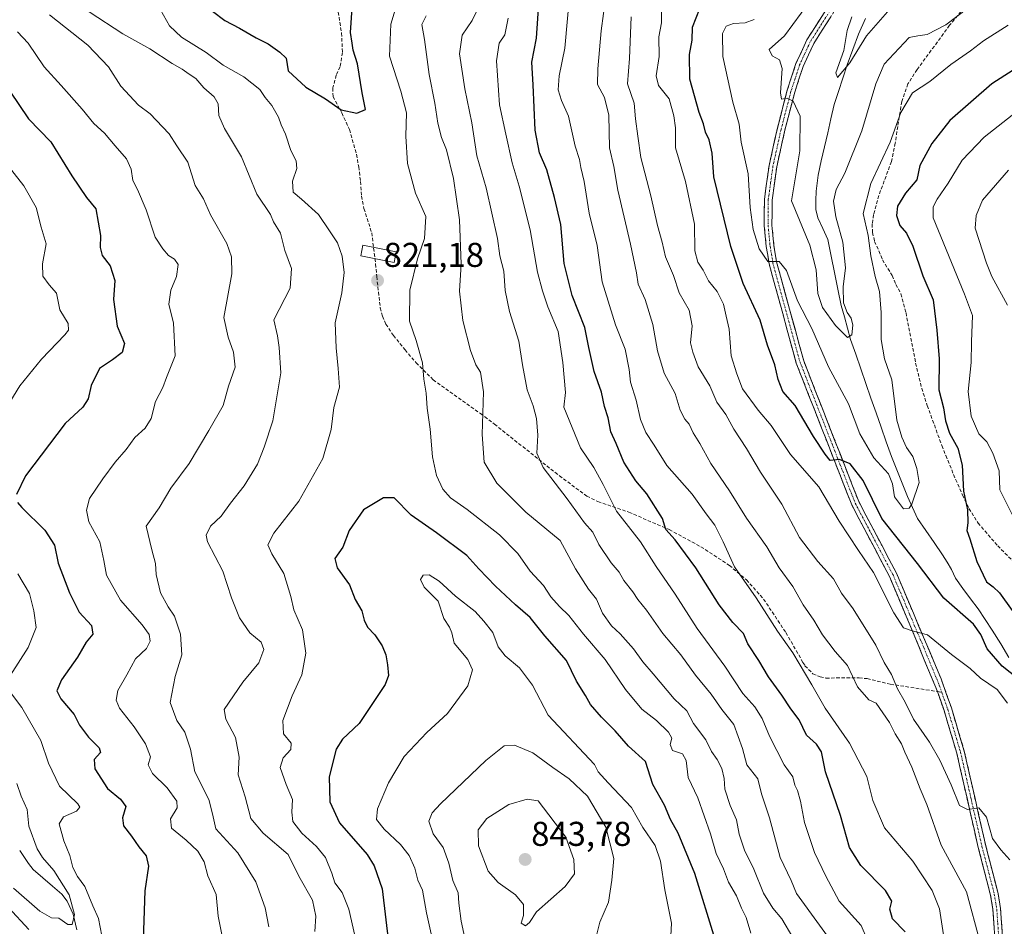
# Model space of a CAD drawing. Units: metres. Extents: x 655879 to 659358, y 4700126 to 4702489.
# Drawn here: x 656832 to 657118, y 4701514 to 4701777 of the extents above; entities that cross this region are included whole.
import ezdxf
from ezdxf.enums import TextEntityAlignment as Align

# ---------------------------------------------------------------- set-up
doc = ezdxf.new("R2010")
doc.units = ezdxf.units.M
doc.header["$MEASUREMENT"] = 0
doc.linetypes.add('TRAZO_Y_PUNTO', pattern=[1, 0.5, -0.25, 0, -0.25])
doc.linetypes.add('TRAZOSX2', pattern=[1.5, 1, -0.5])
for name, color, linetype, lineweight in [('Camino', 19, 'TRAZOSX2', 0), ('Camino Cxs', 19, 'Continuous', 0), ('Camino eje', 19, 'TRAZO_Y_PUNTO', 0), ('Carátula', 7, 'Continuous', 5), ('Corriente natural lineal', 142, 'Continuous', 13), ('Curva de nivel maestra', 36, 'Continuous', 30), ('Curva de nivel normal', 36, 'Continuous', 0), ('Edificación', 1, 'Continuous', 13), ('Edificación Cxs', 1, 'Continuous', 13), ('Punto de cota en terreno', 7, 'Continuous', 0), ('Rótulo de punto de cota en terreno', 19, 'Continuous', 0), ('Senda', 19, 'TRAZOSX2', 0)]:
    doc.layers.add(name, color=color, linetype=linetype, lineweight=lineweight)
doc.styles.add('Arial', font='txt', dxfattribs={"height": 0.2})

# ---------------------------------------------------------------- blocks, each defined once
blk = doc.blocks.new('*U163')
at = {"layer": 'Curva de nivel normal', "color": 36, "linetype": 'Continuous', "lineweight": 0}
blk.add_polyline3d([(657084.39, 4701779.4, 760), (657078.27, 4701772.37, 760), (657073.35, 4701764.53, 760), (657069.83, 4701760.25, 760), (657069.35, 4701761.61, 760), (657071.65, 4701768.14, 760), (657072.62, 4701773.91, 760), (657073.96, 4701777.97, 760)], dxfattribs=at)
blk = doc.blocks.new('*U182')
at = {"layer": 'Curva de nivel normal', "color": 36, "linetype": 'Continuous', "lineweight": 0}
for points in [[(657056.8, 4701510.33, 815), (657053.59, 4701515.78, 815), (657051, 4701518.81, 815), (657048.3, 4701523.18, 815), (657045.46, 4701530.16, 815), (657042.74, 4701535.66, 815), (657041.23, 4701540.35, 815), (657040.41, 4701544.48, 815), (657038.58, 4701548.72, 815), (657037.05, 4701553.43, 815), (657036.82, 4701556.55, 815), (657036.16, 4701559.41, 815), (657034.85, 4701562.06, 815), (657033.22, 4701564.43, 815), (657031.56, 4701567.82, 815), (657027.95, 4701572.52, 815), (657025.97, 4701576.17, 815), (657022.33, 4701579.69, 815), (657016.19, 4701586.99, 815), (657013.19, 4701590.42, 815), (657010.47, 4701594.27, 815), (657006.59, 4701598.63, 815), (657004.07, 4701600.95, 815), (657001.53, 4701604.58, 815), (656999.75, 4701608.63, 815), (656997.38, 4701611.59, 815), (656993.64, 4701617.52, 815), (656989.21, 4701625.76, 815), (656979.17, 4701633.94, 815), (656970.78, 4701642.38, 815), (656967.1, 4701648.44, 815), (656966.54, 4701656.48, 815), (656966.89, 4701668.89, 815), (656965.97, 4701674.62, 815), (656964.63, 4701676.82, 815), (656963.07, 4701680.96, 815), (656960.92, 4701689.68, 815), (656959.9, 4701698.19, 815), (656960.41, 4701706, 815), (656959.94, 4701718.9, 815), (656958.14, 4701730.9, 815), (656956.11, 4701739.29, 815), (656954.71, 4701742.85, 815), (656953.64, 4701746.98, 815), (656952.76, 4701752.85, 815), (656951.08, 4701761.2, 815), (656949.74, 4701771.33, 815), (656949.01, 4701775.72, 815), (656950.19, 4701778.22, 815)], [(656852.25, 4701779.42, 815), (656862, 4701773.02, 815), (656869.9, 4701768.62, 815), (656876.36, 4701764.39, 815), (656879.28, 4701762.72, 815), (656881.28, 4701761.24, 815), (656883.29, 4701760.04, 815), (656885.59, 4701757.34, 815), (656888.61, 4701754.7, 815), (656889.74, 4701752.62, 815), (656889.98, 4701749.27, 815), (656891.56, 4701745.49, 815), (656896.56, 4701737.2, 815), (656900.98, 4701726.43, 815), (656904.99, 4701720.49, 815), (656905.82, 4701718.36, 815), (656907.83, 4701715.02, 815), (656909.14, 4701710, 815), (656911.11, 4701704.77, 815), (656910.7, 4701699.09, 815), (656905.92, 4701689.83, 815), (656907.02, 4701685.23, 815), (656907.53, 4701681.81, 815), (656907.98, 4701674.47, 815), (656905.69, 4701660.48, 815), (656903.08, 4701652.81, 815), (656901.23, 4701647.92, 815), (656897.33, 4701641.59, 815), (656893.36, 4701636.59, 815), (656890.6, 4701632.76, 815), (656887.51, 4701629.91, 815), (656886.28, 4701627.29, 815), (656886.61, 4701625.31, 815), (656891.08, 4701616.82, 815), (656893.62, 4701609.04, 815), (656895.97, 4701603.26, 815), (656898.97, 4701598.85, 815), (656902.23, 4701596.18, 815), (656903, 4701594, 815), (656901.58, 4701590.13, 815), (656896.92, 4701584.56, 815), (656891.49, 4701576.56, 815), (656891.93, 4701573.81, 815), (656894.81, 4701568.48, 815), (656895.81, 4701562.74, 815), (656895.58, 4701557.63, 815), (656897.57, 4701551.19, 815), (656899.25, 4701544.93, 815), (656902.82, 4701540.65, 815), (656910.12, 4701534.48, 815), (656913.22, 4701528.15, 815), (656917.14, 4701521.15, 815), (656918.16, 4701516.48, 815), (656917.9, 4701512.1, 815)]]:
    blk.add_polyline3d(points, dxfattribs=at)
blk = doc.blocks.new('*U194')
at = {"layer": 'Curva de nivel normal', "color": 36, "linetype": 'Continuous', "lineweight": 0}
for points in [[(657100.79, 4701509.83, 795), (657099.48, 4701518.69, 795), (657097.29, 4701524.02, 795), (657091.69, 4701532.49, 795), (657083.46, 4701542.24, 795), (657080.13, 4701550.15, 795), (657078.3, 4701557.15, 795), (657073.34, 4701566.78, 795), (657066.24, 4701577, 795), (657062.38, 4701583.78, 795), (657056.8, 4701593.09, 795), (657052.35, 4701599.41, 795), (657046.17, 4701609.04, 795), (657039.82, 4701618.03, 795), (657036.61, 4701625.34, 795), (657034.15, 4701630.13, 795), (657031.66, 4701633.5, 795), (657027.58, 4701639.2, 795), (657020.22, 4701647.54, 795), (657016.5, 4701653.38, 795), (657014.07, 4701657.09, 795), (657012.5, 4701660.91, 795), (657011.23, 4701666.46, 795), (657009.59, 4701671.77, 795), (657009.23, 4701675.44, 795), (657008.09, 4701681.29, 795), (657005.24, 4701688.44, 795), (657001.42, 4701700.95, 795), (656999.89, 4701711.42, 795), (656997.64, 4701720.84, 795), (656996.17, 4701730.04, 795), (656995.21, 4701734.12, 795), (656994.79, 4701736.48, 795), (656993.54, 4701740.36, 795), (656991.65, 4701749.06, 795), (656989.54, 4701753.6, 795), (656988.57, 4701756.67, 795), (656988.9, 4701760.8, 795), (656990.49, 4701768.8, 795), (656992.06, 4701786.14, 795)], [(656827.61, 4701735.94, 795), (656833.22, 4701728.77, 795), (656836.87, 4701722.53, 795), (656838.33, 4701716.82, 795), (656839.76, 4701711.98, 795), (656838.72, 4701706.18, 795), (656838.75, 4701702.54, 795), (656840.66, 4701700, 795), (656842.72, 4701697.61, 795), (656843.73, 4701692.78, 795), (656846.14, 4701688.8, 795), (656846.23, 4701686.85, 795), (656845.21, 4701685.47, 795), (656838.38, 4701678.38, 795), (656832.08, 4701670.66, 795), (656829.2, 4701665.94, 795)], [(656831.55, 4701616.06, 795), (656834.86, 4701610.32, 795), (656836.12, 4701605.26, 795), (656836.88, 4701600.43, 795), (656834.47, 4701594.65, 795), (656829.36, 4701586.58, 795)], [(656828.83, 4701582.3, 795), (656832.69, 4701577.14, 795), (656838.2, 4701567.58, 795), (656840.46, 4701561, 795), (656843.65, 4701554.34, 795), (656848.91, 4701549.17, 795), (656849.53, 4701548.21, 795), (656848.59, 4701547.01, 795), (656844.78, 4701545.41, 795), (656843.49, 4701543.36, 795), (656844.86, 4701538.39, 795), (656846.59, 4701534.12, 795), (656847.46, 4701530.65, 795), (656848.84, 4701528.04, 795), (656850.95, 4701525.15, 795), (656853.32, 4701519.57, 795), (656854.91, 4701515.85, 795), (656855.94, 4701510.81, 795)], [(656834.68, 4701512.64, 795), (656828.83, 4701519.01, 795)]]:
    blk.add_polyline3d(points, dxfattribs=at)
blk = doc.blocks.new('*U199')
at = {"layer": 'Curva de nivel normal', "color": 36, "linetype": 'Continuous', "lineweight": 0}
for points in [[(657121.97, 4701750.38, 780), (657112.49, 4701742.97, 780), (657106.05, 4701736.25, 780), (657101.96, 4701729.59, 780), (657098.74, 4701724.97, 780), (657097.62, 4701722.66, 780), (657097.67, 4701719.54, 780), (657106.77, 4701697.31, 780), (657109.09, 4701691.14, 780), (657108.78, 4701683.47, 780), (657108.65, 4701677.48, 780), (657107.8, 4701669.05, 780), (657108.65, 4701661.86, 780), (657110.88, 4701656.76, 780), (657113.18, 4701654.39, 780), (657114.94, 4701651.07, 780), (657116.77, 4701645.98, 780), (657116.97, 4701640.48, 780), (657121.27, 4701631.88, 780)], [(657119.27, 4701578.4, 780), (657116.25, 4701582.43, 780), (657111.4, 4701585.69, 780), (657108.41, 4701588.54, 780), (657102.92, 4701592.63, 780), (657095.94, 4701598.26, 780), (657091.54, 4701599.46, 780), (657089, 4701600.34, 780), (657086.2, 4701604.74, 780), (657080.24, 4701616.45, 780), (657075.91, 4701622.79, 780), (657070.28, 4701631.34, 780), (657064.4, 4701641.33, 780), (657056.12, 4701650.69, 780), (657050.56, 4701659.19, 780), (657046.76, 4701663.61, 780), (657042.2, 4701669.77, 780), (657040.52, 4701674.19, 780), (657038.87, 4701679.4, 780), (657038.27, 4701687.16, 780), (657037.48, 4701690.88, 780), (657036.68, 4701694.45, 780), (657034.85, 4701698.1, 780), (657032.3, 4701701.23, 780), (657030.77, 4701704.25, 780), (657029.16, 4701706.58, 780), (657028.29, 4701709.92, 780), (657028.22, 4701717.66, 780), (657025.61, 4701730.1, 780), (657022.73, 4701739.85, 780), (657022.75, 4701745.7, 780), (657022.22, 4701749.11, 780), (657020.83, 4701754.11, 780), (657017.78, 4701757.96, 780), (657017.08, 4701760.76, 780), (657017.96, 4701766.38, 780), (657017.86, 4701772.08, 780), (657018.63, 4701776.14, 780), (657018.68, 4701779.6, 780)]]:
    blk.add_polyline3d(points, dxfattribs=at)
blk = doc.blocks.new('*U203')
at = {"layer": 'Curva de nivel normal', "color": 36, "linetype": 'Continuous', "lineweight": 0}
for points in [[(657080.4, 4701505.25, 805), (657076.73, 4701513.85, 805), (657070.28, 4701520.91, 805), (657066.46, 4701528.14, 805), (657063.1, 4701535.01, 805), (657060.22, 4701543.78, 805), (657059.08, 4701549.96, 805), (657058.15, 4701553.05, 805), (657057.38, 4701554.59, 805), (657056.86, 4701557.07, 805), (657054.28, 4701560.49, 805), (657050.06, 4701568.82, 805), (657047.93, 4701574.02, 805), (657045.75, 4701577.33, 805), (657042.26, 4701581.28, 805), (657037.1, 4701589.15, 805), (657029.02, 4701600.15, 805), (657022.66, 4701610.15, 805), (657017.12, 4701618.18, 805), (657012.52, 4701625.29, 805), (657005.57, 4701634.23, 805), (657001.71, 4701642.03, 805), (656998.94, 4701646.95, 805), (656995.12, 4701652.62, 805), (656990.24, 4701664.48, 805), (656990.72, 4701668.77, 805), (656989.91, 4701677.44, 805), (656988.63, 4701686.45, 805), (656985.55, 4701693.59, 805), (656984.04, 4701698.32, 805), (656982.62, 4701703.68, 805), (656980.44, 4701716.04, 805), (656977.26, 4701728.72, 805), (656975.2, 4701735.48, 805), (656973.35, 4701743.86, 805), (656971.59, 4701752.32, 805), (656970.67, 4701765.15, 805), (656971.44, 4701770.25, 805), (656973.07, 4701772.67, 805), (656974.02, 4701777.58, 805)], [(656831.44, 4701773.61, 805), (656834.5, 4701770.28, 805), (656839.13, 4701763.38, 805), (656844.1, 4701757.97, 805), (656850.24, 4701751.1, 805), (656853.61, 4701746.88, 805), (656856.68, 4701744.16, 805), (656859.77, 4701740.47, 805), (656863.1, 4701736.7, 805), (656864.48, 4701733.61, 805), (656864.9, 4701730.31, 805), (656866.25, 4701727.71, 805), (656868.82, 4701721.83, 805), (656871.43, 4701713.92, 805), (656873.7, 4701710.48, 805), (656875.29, 4701708.56, 805), (656877.1, 4701707.53, 805), (656878.08, 4701705.99, 805), (656877.62, 4701702.47, 805), (656876.03, 4701698.47, 805), (656875.38, 4701694.41, 805), (656876.78, 4701688.88, 805), (656877.27, 4701679.41, 805), (656874.7, 4701673.14, 805), (656873.68, 4701670.15, 805), (656871.53, 4701666.15, 805), (656870.24, 4701661.15, 805), (656868.49, 4701658.36, 805), (656865.54, 4701655.63, 805), (656863.01, 4701652.13, 805), (656859.85, 4701648.47, 805), (656856.23, 4701643.68, 805), (656852.31, 4701637.89, 805), (656851.44, 4701634.53, 805), (656852.13, 4701631.19, 805), (656855.37, 4701625.32, 805), (656856.49, 4701619.86, 805), (656857.32, 4701615.66, 805), (656861.33, 4701608.42, 805), (656867.65, 4701601.22, 805), (656869.69, 4701598.42, 805), (656869.97, 4701596.48, 805), (656868.96, 4701594.36, 805), (656865.68, 4701591.33, 805), (656863.18, 4701586.69, 805), (656860.54, 4701582.15, 805), (656860.12, 4701579.32, 805), (656861.09, 4701577, 805), (656865.28, 4701571.53, 805), (656868.61, 4701566.66, 805), (656870.03, 4701562.81, 805), (656869.41, 4701560.48, 805), (656870.7, 4701558.03, 805), (656874.88, 4701553.82, 805), (656877.74, 4701549.98, 805), (656877.83, 4701547.97, 805), (656875.9, 4701544.8, 805), (656876.17, 4701542.09, 805), (656880.42, 4701538.6, 805), (656883.87, 4701535.37, 805), (656885.69, 4701532.29, 805), (656886.76, 4701528.24, 805), (656889.14, 4701522.83, 805), (656889.72, 4701516.57, 805), (656890.8, 4701511.15, 805)]]:
    blk.add_polyline3d(points, dxfattribs=at)
blk = doc.blocks.new('*U215')
at = {"layer": 'Curva de nivel normal', "color": 36, "linetype": 'Continuous', "lineweight": 0}
blk.add_polyline3d([(657119.4, 4701775.5, 770), (657112.27, 4701770.92, 770), (657108.52, 4701768, 770), (657102.8, 4701764.11, 770), (657096.7, 4701759.16, 770), (657091.62, 4701755.88, 770), (657088.27, 4701750.16, 770), (657085.08, 4701741.47, 770), (657079.55, 4701729.47, 770), (657077.26, 4701720.78, 770), (657078.72, 4701714.41, 770), (657079.5, 4701708.44, 770), (657080.73, 4701702.47, 770), (657082.01, 4701698.05, 770), (657082.51, 4701691.97, 770), (657082.48, 4701684.12, 770), (657083.44, 4701678.55, 770), (657085.57, 4701672.46, 770), (657087.04, 4701660.71, 770), (657088.54, 4701655.74, 770), (657089.86, 4701652.71, 770), (657091.67, 4701650.15, 770), (657092.88, 4701646.66, 770), (657093.57, 4701642.61, 770), (657091.45, 4701636.24, 770), (657090.65, 4701635.07, 770), (657089.02, 4701634.93, 770), (657086.36, 4701638.41, 770), (657085.83, 4701642.18, 770), (657084.66, 4701645.08, 770), (657080.36, 4701649.78, 770), (657076.31, 4701656.72, 770), (657072.99, 4701665.42, 770), (657067.18, 4701676.22, 770), (657062.32, 4701687.38, 770), (657058.17, 4701695.36, 770), (657054.97, 4701704.18, 770), (657052.83, 4701706.83, 770), (657049.55, 4701706.84, 770), (657047.03, 4701710.47, 770), (657045.27, 4701716.13, 770), (657044.46, 4701722.47, 770), (657043.88, 4701732.31, 770), (657041.84, 4701741.51, 770), (657041.19, 4701746.72, 770), (657039.36, 4701753.17, 770), (657036.45, 4701766.41, 770), (657036.42, 4701773.04, 770), (657037.46, 4701775.17, 770), (657039.6, 4701775.96, 770), (657042.94, 4701776.15, 770), (657045.6, 4701777.12, 770)], dxfattribs=at)
blk = doc.blocks.new('*U217')
at = {"layer": 'Curva de nivel normal', "color": 36, "linetype": 'Continuous', "lineweight": 0}
for points in [[(656830.28, 4701524.66, 790), (656837.93, 4701517.94, 790), (656841.28, 4701516.04, 790), (656843.47, 4701515.94, 790), (656846.05, 4701514.13, 790), (656847.32, 4701514.12, 790), (656847.97, 4701516.98, 790), (656846.39, 4701522.74, 790), (656841.93, 4701529.8, 790), (656838.69, 4701533.55, 790), (656837.1, 4701536.1, 790), (656834.72, 4701542.7, 790), (656834.17, 4701547.53, 790), (656832.51, 4701551.37, 790), (656831.2, 4701555.06, 790)], [(657003.18, 4701789.03, 790), (657001.06, 4701773.84, 790), (657000.16, 4701762.77, 790), (657000.01, 4701758.3, 790), (657002.06, 4701754.52, 790), (657003.3, 4701749.35, 790), (657003.52, 4701739.86, 790), (657004.76, 4701734.44, 790), (657005.96, 4701727.52, 790), (657009.63, 4701711.83, 790), (657011.34, 4701703.53, 790), (657011.83, 4701700.19, 790), (657013.9, 4701695.8, 790), (657016.12, 4701688.48, 790), (657017.45, 4701680.8, 790), (657019.46, 4701674.34, 790), (657022.57, 4701668.45, 790), (657024.08, 4701663.62, 790), (657025.44, 4701660.99, 790), (657026.69, 4701659.57, 790), (657027.83, 4701656.98, 790), (657029.76, 4701653.88, 790), (657032.98, 4701648.07, 790), (657038.39, 4701640.17, 790), (657043.31, 4701632.19, 790), (657049.23, 4701623.86, 790), (657052.9, 4701617.78, 790), (657056.78, 4701612.33, 790), (657059.79, 4701607.02, 790), (657062.9, 4701602.54, 790), (657065.44, 4701598.25, 790), (657069.16, 4701593.5, 790), (657072.69, 4701589.34, 790), (657075.65, 4701583.23, 790), (657078.96, 4701579.38, 790), (657081.02, 4701578.44, 790), (657084.9, 4701572.78, 790), (657086.57, 4701569.54, 790), (657088.38, 4701566.66, 790), (657089.37, 4701564.16, 790), (657091.41, 4701559.86, 790), (657093.84, 4701553.53, 790), (657095.78, 4701549.03, 790), (657099.97, 4701537.18, 790), (657107.35, 4701523.56, 790), (657111.3, 4701508.84, 790)]]:
    blk.add_polyline3d(points, dxfattribs=at)
blk = doc.blocks.new('*U219')
at = {"layer": 'Curva de nivel normal', "color": 36, "linetype": 'Continuous', "lineweight": 0}
for points in [[(657070.53, 4701505.74, 810), (657057.86, 4701523.16, 810), (657056.31, 4701526.85, 810), (657053.11, 4701533.62, 810), (657050, 4701545.09, 810), (657047.71, 4701552.11, 810), (657046.62, 4701556.47, 810), (657043.45, 4701560.48, 810), (657042.23, 4701565.24, 810), (657039.67, 4701572.19, 810), (657036.2, 4701576.62, 810), (657033.09, 4701581.02, 810), (657028.54, 4701586.53, 810), (657024.29, 4701592.44, 810), (657019.07, 4701598.64, 810), (657014.25, 4701605.47, 810), (657011.72, 4701608.6, 810), (657010.29, 4701610.84, 810), (657007.73, 4701614.13, 810), (657006.35, 4701616.48, 810), (657004.02, 4701619.25, 810), (657000.46, 4701624.55, 810), (656998.64, 4701628.16, 810), (656996.28, 4701630.89, 810), (656991.23, 4701637.87, 810), (656984.19, 4701646.93, 810), (656982.41, 4701651.15, 810), (656982.69, 4701656.32, 810), (656982.28, 4701661.22, 810), (656981.34, 4701664.88, 810), (656979.59, 4701669.47, 810), (656978.19, 4701676.74, 810), (656977.12, 4701683.66, 810), (656974.41, 4701692.28, 810), (656973.17, 4701698.37, 810), (656972.81, 4701704.01, 810), (656971.63, 4701708.5, 810), (656971, 4701713.53, 810), (656967.66, 4701728.19, 810), (656964.95, 4701737.48, 810), (656963.54, 4701747.08, 810), (656961.47, 4701756.98, 810), (656959.89, 4701767.16, 810), (656960.7, 4701772.59, 810), (656963.56, 4701776.82, 810), (656965.21, 4701780.25, 810)], [(656840.71, 4701778.56, 810), (656851.86, 4701769.71, 810), (656857.85, 4701763.37, 810), (656861.42, 4701757.74, 810), (656866.59, 4701752.24, 810), (656870.01, 4701749.73, 810), (656873.52, 4701745.98, 810), (656875.46, 4701743.95, 810), (656877.75, 4701740.48, 810), (656880.91, 4701735.73, 810), (656883.09, 4701728.95, 810), (656885.48, 4701725, 810), (656887.55, 4701720.41, 810), (656892.22, 4701712.06, 810), (656893.58, 4701708.15, 810), (656893.74, 4701703.26, 810), (656891.36, 4701690.55, 810), (656892.62, 4701684.8, 810), (656894.18, 4701680.47, 810), (656894.73, 4701676.14, 810), (656892.72, 4701670.6, 810), (656891.24, 4701664.94, 810), (656887.06, 4701657.7, 810), (656881.28, 4701648.09, 810), (656875.95, 4701640.9, 810), (656872.59, 4701635.25, 810), (656868.81, 4701629.86, 810), (656870.45, 4701623, 810), (656871.5, 4701619.03, 810), (656871.68, 4701615.88, 810), (656873.03, 4701610.48, 810), (656875.17, 4701606.39, 810), (656877.04, 4701603.72, 810), (656878.75, 4701598.48, 810), (656879.14, 4701592.51, 810), (656877.28, 4701586.19, 810), (656875.78, 4701578.67, 810), (656877.72, 4701573.43, 810), (656880.1, 4701570.01, 810), (656881.66, 4701565.04, 810), (656882.99, 4701558.52, 810), (656887.04, 4701550.4, 810), (656888.12, 4701546.26, 810), (656889.06, 4701541.94, 810), (656895.49, 4701534.98, 810), (656900.74, 4701526.52, 810), (656903.42, 4701518.94, 810), (656904.48, 4701513.41, 810)]]:
    blk.add_polyline3d(points, dxfattribs=at)
blk = doc.blocks.new('*U220')
at = {"layer": 'Curva de nivel normal', "color": 36, "linetype": 'Continuous', "lineweight": 0}
blk.add_polyline3d([(657107.73, 4701780.41, 765), (657101.27, 4701775.61, 765), (657095.9, 4701772.75, 765), (657093.12, 4701772.4, 765), (657090.67, 4701771.91, 765), (657083.38, 4701764.14, 765), (657081, 4701758.47, 765), (657076.85, 4701744.83, 765), (657071.91, 4701732.47, 765), (657069.47, 4701727.75, 765), (657068.68, 4701724.37, 765), (657069.32, 4701719.8, 765), (657071.32, 4701712.47, 765), (657072.14, 4701704.96, 765), (657071.49, 4701699.44, 765), (657071.56, 4701694.84, 765), (657072.58, 4701691.96, 765), (657073.83, 4701690.34, 765), (657074.26, 4701688.26, 765), (657073.97, 4701685.53, 765), (657072.73, 4701684.7, 765), (657069.21, 4701688.24, 765), (657065.49, 4701693.47, 765), (657064.09, 4701697.49, 765), (657063.6, 4701704.44, 765), (657061.75, 4701711.54, 765), (657056.39, 4701724.47, 765), (657058.9, 4701738.98, 765), (657058.91, 4701749.08, 765), (657056.88, 4701753.42, 765), (657055.17, 4701754.26, 765), (657053.56, 4701753.98, 765), (657053.22, 4701755.84, 765), (657053.73, 4701762.93, 765), (657052.96, 4701765.48, 765), (657050.82, 4701766.64, 765), (657049.98, 4701768.47, 765), (657054.38, 4701772.42, 765), (657061.66, 4701782.29, 765)], dxfattribs=at)
blk = doc.blocks.new('*U234')
at = {"layer": 'Curva de nivel normal', "color": 36, "linetype": 'Continuous', "lineweight": 0}
for points in [[(657009.79, 4701777.92, 785), (657009.33, 4701765.81, 785), (657008.8, 4701758.48, 785), (657010.68, 4701752.83, 785), (657011.12, 4701748.25, 785), (657011.74, 4701743.22, 785), (657012.63, 4701737.02, 785), (657015.54, 4701725.93, 785), (657017.47, 4701717.25, 785), (657018.85, 4701712.47, 785), (657019.85, 4701708.14, 785), (657022.1, 4701702.7, 785), (657023.81, 4701697.7, 785), (657026.72, 4701692.7, 785), (657027.56, 4701688.14, 785), (657027.04, 4701683.22, 785), (657027.76, 4701680.48, 785), (657029.35, 4701676.23, 785), (657032.67, 4701670.68, 785), (657034.76, 4701665.93, 785), (657037.34, 4701662.32, 785), (657039.68, 4701658.08, 785), (657043.31, 4701652.49, 785), (657047.46, 4701645.54, 785), (657053.63, 4701636.3, 785), (657058.81, 4701626.56, 785), (657064.06, 4701619.61, 785), (657068.62, 4701614.56, 785), (657071, 4701610.45, 785), (657074.37, 4701605.81, 785), (657080.91, 4701595.34, 785), (657083.39, 4701590.27, 785), (657085.49, 4701586.73, 785), (657087.3, 4701582.62, 785), (657089.53, 4701578.77, 785), (657091.95, 4701573.82, 785), (657096.55, 4701567.12, 785), (657099.58, 4701561.9, 785), (657102.9, 4701554.66, 785), (657105.26, 4701548.67, 785), (657107.6, 4701547.57, 785), (657110.91, 4701547.98, 785), (657113.11, 4701545.33, 785), (657114.9, 4701539.11, 785), (657117.28, 4701535.82, 785), (657119.9, 4701532.87, 785)], [(657119.2, 4701694.14, 785), (657114.71, 4701702.49, 785), (657113.14, 4701706.3, 785), (657109.82, 4701716.47, 785), (657110.13, 4701720.2, 785), (657112.01, 4701724.64, 785), (657119.53, 4701733.37, 785)]]:
    blk.add_polyline3d(points, dxfattribs=at)
blk = doc.blocks.new('*U239')
at = {"layer": 'Curva de nivel maestra', "color": 36, "linetype": 'Continuous', "lineweight": 30}
for points in [[(657089.47, 4701512.01, 800), (657085.82, 4701515.76, 800), (657085.04, 4701518.52, 800), (657085.59, 4701520.86, 800), (657083.77, 4701523.98, 800), (657076.57, 4701531.29, 800), (657073.29, 4701536.52, 800), (657070.72, 4701545.76, 800), (657066.28, 4701558.49, 800), (657065.2, 4701564.27, 800), (657063.73, 4701566.52, 800), (657060.78, 4701569.09, 800), (657058.71, 4701573.59, 800), (657056.25, 4701576.76, 800), (657053.62, 4701580.8, 800), (657049.71, 4701586.11, 800), (657046.93, 4701590.81, 800), (657043.75, 4701595.65, 800), (657042.46, 4701598.66, 800), (657039.41, 4701601.87, 800), (657035.44, 4701607.03, 800), (657028.58, 4701617.75, 800), (657022.59, 4701625.91, 800), (657019.9, 4701628.9, 800), (657018.92, 4701632.08, 800), (657014.39, 4701639.27, 800), (657011.17, 4701643.04, 800), (657007.69, 4701648.49, 800), (657005.48, 4701653.88, 800), (657003.92, 4701657.3, 800), (657003.11, 4701661.34, 800), (657002.08, 4701664.68, 800), (657001.24, 4701668.81, 800), (656999.08, 4701674.81, 800), (656997.53, 4701681.8, 800), (656996.4, 4701687.63, 800), (656992.7, 4701696.91, 800), (656990.39, 4701706.25, 800), (656989.36, 4701717.56, 800), (656987.52, 4701725.38, 800), (656985.3, 4701733.5, 800), (656983.2, 4701738.4, 800), (656981.87, 4701745.03, 800), (656981.35, 4701758.2, 800), (656980.92, 4701764.71, 800), (656982.33, 4701771.77, 800), (656983.23, 4701786.04, 800)], [(656826.55, 4701760.19, 800), (656834.64, 4701748.24, 800), (656841.06, 4701741.6, 800), (656847.2, 4701731.75, 800), (656851.48, 4701725.44, 800), (656854.2, 4701722.11, 800), (656855.53, 4701714.38, 800), (656855.4, 4701710.86, 800), (656856.04, 4701708.57, 800), (656858.32, 4701705.51, 800), (656859.68, 4701701.26, 800), (656859.31, 4701695.75, 800), (656860.4, 4701688, 800), (656862.48, 4701682.94, 800), (656861.8, 4701680.4, 800), (656859.03, 4701678.2, 800), (656855.28, 4701675.74, 800), (656852.81, 4701670.81, 800), (656851.99, 4701666.9, 800), (656850.4, 4701664.51, 800), (656845.23, 4701659.72, 800), (656833.73, 4701644.54, 800), (656831.09, 4701639.1, 800)], [(656831.42, 4701636.77, 800), (656832.64, 4701635.3, 800), (656839.4, 4701628.74, 800), (656842.2, 4701624.38, 800), (656843.25, 4701619.15, 800), (656846.55, 4701610.48, 800), (656849.35, 4701604.85, 800), (656852.91, 4701601.04, 800), (656853.29, 4701598.54, 800), (656851.4, 4701596.15, 800), (656848.81, 4701591.76, 800), (656844.23, 4701585.17, 800), (656842.88, 4701582.02, 800), (656844.05, 4701579.68, 800), (656847.85, 4701575.1, 800), (656849.46, 4701572.01, 800), (656852.02, 4701568.53, 800), (656855.15, 4701565.48, 800), (656855.5, 4701564.12, 800), (656853.71, 4701562.04, 800), (656853.9, 4701559.33, 800), (656857.57, 4701553.68, 800), (656861.39, 4701550.58, 800), (656862.91, 4701548.36, 800), (656861.89, 4701545.09, 800), (656862.23, 4701542.76, 800), (656864.52, 4701539.82, 800), (656866.72, 4701536.67, 800), (656868.8, 4701534.1, 800), (656869.48, 4701531.02, 800), (656868.4, 4701523.93, 800), (656867.84, 4701506.66, 800)]]:
    blk.add_polyline3d(points, dxfattribs=at)
blk = doc.blocks.new('*U248')
at = {"layer": 'Curva de nivel maestra', "color": 36, "linetype": 'Continuous', "lineweight": 30}
for points in [[(657123.35, 4701763.98, 775), (657114.71, 4701758.43, 775), (657102.46, 4701747.76, 775), (657097.27, 4701741.11, 775), (657093.74, 4701734.71, 775), (657092.92, 4701730.56, 775), (657089.62, 4701726.68, 775), (657087.28, 4701722.86, 775), (657086.94, 4701720.22, 775), (657087.98, 4701717.27, 775), (657089.85, 4701715.05, 775), (657091.74, 4701711.27, 775), (657094.6, 4701702.65, 775), (657097.61, 4701695.67, 775), (657098.65, 4701686.89, 775), (657099.37, 4701678.48, 775), (657099.24, 4701669.53, 775), (657100.67, 4701664.32, 775), (657101.25, 4701660.46, 775), (657102.4, 4701656.94, 775), (657104.82, 4701652.53, 775), (657106.08, 4701647.61, 775), (657106.48, 4701640.09, 775), (657107.58, 4701634.63, 775), (657107.74, 4701630.81, 775), (657107.44, 4701628.62, 775), (657108.3, 4701626.19, 775), (657110.34, 4701619.58, 775), (657113.09, 4701613.7, 775), (657115.1, 4701612.22, 775), (657116.95, 4701610.47, 775), (657120.58, 4701605.4, 775)], [(657125.17, 4701583.31, 775), (657117.67, 4701589.21, 775), (657113.34, 4701594.22, 775), (657111.47, 4701598.35, 775), (657109.38, 4701601.38, 775), (657100.72, 4701608.96, 775), (657093.05, 4701618.99, 775), (657082.7, 4701632.15, 775), (657077.27, 4701643.16, 775), (657073.48, 4701648.03, 775), (657070.41, 4701649.28, 775), (657067.71, 4701648.96, 775), (657066.24, 4701650.84, 775), (657062.81, 4701655.99, 775), (657057.51, 4701664.91, 775), (657053.96, 4701669.01, 775), (657052.55, 4701672.53, 775), (657051.59, 4701676.81, 775), (657049.43, 4701682.47, 775), (657047.37, 4701689.79, 775), (657042.4, 4701700.4, 775), (657038.79, 4701711.14, 775), (657033.83, 4701731.45, 775), (657033.37, 4701738.35, 775), (657032.53, 4701742.19, 775), (657031.44, 4701744.45, 775), (657030.84, 4701746.8, 775), (657029.57, 4701750.14, 775), (657026.92, 4701759.8, 775), (657026.77, 4701766.97, 775), (657027.57, 4701771.12, 775), (657027.61, 4701774.91, 775), (657029.82, 4701780.32, 775)]]:
    blk.add_polyline3d(points, dxfattribs=at)
blk = doc.blocks.new('5PATER')
at = {"layer": 'Carátula', "linetype": 'Continuous', "lineweight": 5}
h = blk.add_hatch(color=250, dxfattribs=at)
edge = h.paths.add_edge_path()
edge.add_ellipse((0, 0.01), major_axis=(-1.33, -1.34), ratio=0.999422, start_angle=0, end_angle=360)

msp = doc.modelspace()

# ---------------------------------------------------------------- linework, layer by layer
at = {"layer": 'Camino', "color": 19, "linetype": 'TRAZOSX2', "lineweight": 0}
for points in [[(657098.86, 4701581.82), (657089.82, 4701603.69), (657084.93, 4701615.23), (657073.93, 4701636.1), (657057.84, 4701677.23), (657049.92, 4701706.16), (657049.1, 4701711.18), (657048.51, 4701717.29), (657048.55, 4701724.83), (657049.93, 4701734.74), (657052.33, 4701745.55), (657055.21, 4701756.66), (657057.74, 4701764.36), (657060.91, 4701771.24), (657075.9, 4701794.73)], [(657077.76, 4701793.47), (657062.89, 4701770.16), (657059.84, 4701763.53), (657057.37, 4701756.03), (657054.52, 4701745.03), (657052.14, 4701734.34), (657050.8, 4701724.67), (657050.76, 4701717.4), (657051.32, 4701711.43), (657052.11, 4701706.68), (657059.98, 4701677.94), (657075.98, 4701637.04), (657086.96, 4701616.2), (657091.89, 4701604.57), (657099.94, 4701585.53), (657102.92, 4701577.04), (657106.67, 4701564.47), (657112.93, 4701536.93), (657114.38, 4701531.38), (657116.5, 4701523.13), (657117.22, 4701518.72), (657117.81, 4701510.47)], [(657111.28, 4701376.78), (657112.65, 4701385.96), (657112.53, 4701390.01), (657111.72, 4701396.88), (657110.41, 4701404.23), (657108.35, 4701413.62), (657107.98, 4701417.95), (657107.8, 4701431.95), (657108.38, 4701440.58), (657110.24, 4701451.35), (657113.25, 4701462.69), (657114.73, 4701475.16), (657115.89, 4701499.47), (657115.56, 4701510.36), (657114.99, 4701518.45), (657114.3, 4701522.67), (657112.2, 4701530.83), (657110.62, 4701536.89), (657104.49, 4701563.91), (657100.78, 4701576.34), (657098.86, 4701581.82)]]:
    msp.add_lwpolyline(points, dxfattribs=at)
at = {"layer": 'Camino Cxs', "color": 19, "linetype": 'Continuous', "lineweight": 0}
for points in [[(657115.56, 4701510.36, 788.71), (657115.28, 4701514.41, 788.3), (657114.99, 4701518.45, 787.88), (657114.3, 4701522.67, 787.38), (657113.25, 4701526.75, 786.72), (657112.2, 4701530.83, 786.26), (657111.41, 4701533.86, 786.17), (657110.62, 4701536.89, 786.05), (657109.6, 4701541.39, 785.53), (657108.58, 4701545.9, 785.05), (657107.56, 4701550.4, 784.68), (657106.53, 4701554.9, 784.37), (657105.51, 4701559.41, 784.03), (657104.49, 4701563.91, 783.53), (657103.25, 4701568.05, 783.11), (657102.02, 4701572.2, 782.7), (657100.78, 4701576.34, 782.45), (657099.82, 4701579.08, 782.18), (657098.86, 4701581.82, 781.85), (657097.05, 4701586.19, 781.35), (657095.24, 4701590.57, 781.1), (657093.44, 4701594.94, 780.41), (657091.63, 4701599.32, 779.84), (657089.82, 4701603.69, 779.67), (657088.19, 4701607.54, 779.05), (657086.56, 4701611.38, 778.5), (657084.93, 4701615.23, 778.43), (657082.73, 4701619.4, 777.89), (657080.53, 4701623.58, 777.59), (657078.33, 4701627.75, 776.81), (657076.13, 4701631.93, 776.51), (657073.93, 4701636.1, 776.25), (657072.14, 4701640.67, 775.6), (657070.35, 4701645.24, 775.5), (657068.57, 4701649.81, 774.8), (657066.78, 4701654.38, 774.31), (657064.99, 4701658.95, 774.13), (657063.2, 4701663.52, 773.48), (657061.42, 4701668.09, 773.02), (657059.63, 4701672.66, 772.91), (657057.84, 4701677.23, 772.37), (657056.52, 4701682.05, 771.89), (657055.2, 4701686.87, 771.73), (657053.88, 4701691.7, 771.14), (657052.56, 4701696.52, 770.52), (657051.24, 4701701.34, 770.36), (657049.92, 4701706.16, 770.35), (657049.51, 4701708.67, 769.92), (657049.1, 4701711.18, 769.64), (657048.81, 4701714.24, 769.27), (657048.51, 4701717.29, 768.91), (657048.53, 4701721.06, 768.55), (657048.55, 4701724.83, 768.36), (657049.01, 4701728.13, 768.36), (657049.47, 4701731.44, 768.1), (657049.93, 4701734.74, 767.7), (657050.73, 4701738.34, 767.1), (657051.53, 4701741.95, 766.5), (657052.33, 4701745.55, 766.13), (657053.29, 4701749.25, 765.75), (657054.25, 4701752.96, 765.22), (657055.21, 4701756.66, 764.83), (657056.48, 4701760.51, 764.01), (657057.74, 4701764.36, 763.46), (657059.33, 4701767.8, 763.05), (657060.91, 4701771.24, 762.73), (657063.41, 4701775.16, 762.21), (657065.91, 4701779.07, 761.64)], [(657067.85, 4701777.93, 761.38), (657065.37, 4701774.05, 761.94), (657062.89, 4701770.16, 762.34), (657061.37, 4701766.85, 763), (657059.84, 4701763.53, 763.33), (657058.61, 4701759.78, 763.68), (657057.37, 4701756.03, 764.33), (657056.42, 4701752.36, 765.11), (657055.47, 4701748.7, 765.66), (657054.52, 4701745.03, 766.06), (657053.73, 4701741.47, 766.43), (657052.93, 4701737.9, 766.81), (657052.14, 4701734.34, 767.14), (657051.47, 4701729.51, 767.87), (657050.8, 4701724.67, 768.24), (657050.78, 4701721.04, 768.55), (657050.76, 4701717.4, 768.94), (657051.04, 4701714.42, 769.28), (657051.32, 4701711.43, 769.56), (657052.11, 4701706.68, 769.79), (657053.42, 4701701.89, 769.88), (657054.73, 4701697.1, 770.33), (657056.05, 4701692.31, 770.9), (657057.36, 4701687.52, 771.24), (657058.67, 4701682.73, 771.64), (657059.98, 4701677.94, 772.28), (657061.76, 4701673.4, 772.65), (657063.54, 4701668.85, 772.94), (657065.31, 4701664.31, 773.57), (657067.09, 4701659.76, 773.89), (657068.87, 4701655.22, 773.98), (657070.65, 4701650.67, 774.69), (657072.42, 4701646.13, 775.05), (657074.2, 4701641.58, 775.56), (657075.98, 4701637.04, 776.02), (657078.18, 4701632.87, 775.81), (657080.37, 4701628.7, 776.48), (657082.57, 4701624.54, 776.83), (657084.76, 4701620.37, 777.5), (657086.96, 4701616.2, 777.92), (657088.6, 4701612.32, 778.32), (657090.25, 4701608.45, 778.89), (657091.89, 4701604.57, 779.24), (657093.5, 4701600.76, 779.47), (657095.11, 4701596.95, 780.12), (657096.72, 4701593.15, 780.68), (657098.33, 4701589.34, 781.06), (657099.94, 4701585.53, 781.53), (657101.43, 4701581.29, 782.02), (657102.92, 4701577.04, 782.26), (657104.17, 4701572.85, 782.6), (657105.42, 4701568.66, 783.14), (657106.67, 4701564.47, 783.56), (657107.71, 4701559.88, 783.84), (657108.76, 4701555.29, 784.12), (657109.8, 4701550.7, 784.58), (657110.84, 4701546.11, 785.14), (657111.89, 4701541.52, 785.39), (657112.93, 4701536.93, 785.52), (657113.66, 4701534.16, 785.89), (657114.38, 4701531.38, 786.21), (657115.44, 4701527.26, 786.76), (657116.5, 4701523.13, 787.36), (657117.22, 4701518.72, 787.45), (657117.52, 4701514.6, 787.8), (657117.81, 4701510.47, 788.16)]]:
    msp.add_polyline3d(points, dxfattribs=at)
at = {"layer": 'Camino eje', "color": 19, "linetype": 'TRAZO_Y_PUNTO', "lineweight": 0}
for points in [[(657069.4, 4701782.45), (657061.9, 4701770.7), (657060.32, 4701767.26), (657058.79, 4701763.95), (657057.53, 4701760.1), (657056.29, 4701756.35), (657053.43, 4701745.29), (657052.24, 4701739.95), (657051.04, 4701734.54), (657050.37, 4701729.71), (657049.68, 4701724.75), (657049.64, 4701717.35), (657049.93, 4701714.29), (657050.21, 4701711.31), (657050.61, 4701708.93), (657051.02, 4701706.42), (657058.91, 4701677.59), (657074.96, 4701636.57), (657085.95, 4701615.72), (657090.86, 4701604.13), (657094.88, 4701594.61), (657099.4, 4701583.68), (657100.12, 4701581.63)], [(657100.12, 4701581.63), (657101.85, 4701576.69), (657105.58, 4701564.19), (657108.65, 4701550.68), (657111.78, 4701536.91), (657113.29, 4701531.11), (657115.4, 4701522.9), (657116.11, 4701518.59), (657116.4, 4701514.46), (657116.69, 4701510.42)]]:
    msp.add_lwpolyline(points, dxfattribs=at)
at = {"layer": 'Corriente natural lineal', "color": 142, "linetype": 'Continuous', "lineweight": 13}
for points in [[(657077.94, 4701777.47, 759.36), (657075.92, 4701772.91, 759.63), (657074.28, 4701768.44, 760.24), (657072.64, 4701763.96, 760.16), (657071.37, 4701760.11, 760.3), (657070.11, 4701756.27, 760.74), (657068.84, 4701752.42, 760.92), (657067.9, 4701748.32, 760.87), (657066.97, 4701744.22, 761), (657066.03, 4701740.13, 761.29), (657065.1, 4701736.03, 761.63), (657064.16, 4701731.93, 761.93), (657063.58, 4701727.21, 762.34), (657063.55, 4701724.59, 762.62), (657063.52, 4701721.97, 762.71), (657064.13, 4701719.55, 762.69), (657065.55, 4701716.37, 762.75), (657066.96, 4701713.19, 762.76), (657067.94, 4701708.4, 763.5), (657068.92, 4701703.6, 763.71), (657069.9, 4701698.81, 764.62), (657070.88, 4701694.01, 764.69), (657071.8, 4701690.72, 764.73), (657072.71, 4701687.43, 764.9), (657073.63, 4701684.14, 765.25), (657075.11, 4701679.89, 765.64), (657076.59, 4701675.63, 765.8), (657078.07, 4701671.38, 766.31), (657079.55, 4701667.13, 766.81), (657081.03, 4701662.87, 766.98), (657082.51, 4701658.62, 767.63), (657083.99, 4701654.36, 768.09), (657085.47, 4701650.11, 768.26), (657087.03, 4701646.24, 768.81), (657088.58, 4701642.37, 769.41), (657090.14, 4701638.5, 769.52), (657091.63, 4701635.31, 769.84), (657093.11, 4701632.11, 770.5), (657095.51, 4701628.6, 770.44), (657097.91, 4701625.09, 771.24), (657100.31, 4701621.58, 771.6), (657101.65, 4701619.42, 771.64), (657102.98, 4701617.26, 772.06), (657104.07, 4701614.74, 772.12), (657106.27, 4701611.77, 772.07), (657108.47, 4701608.8, 772.51), (657110.67, 4701605.83, 773.09), (657112.75, 4701602.72, 773.39), (657114.82, 4701599.61, 773.45), (657117.25, 4701595.66, 773.69), (657119.67, 4701591.71, 774.41)], [(656832.04, 4701535.58, 787.56), (656834.58, 4701531.85, 788.43), (656835.97, 4701530.12, 788.56), (656838.75, 4701527.71, 788.87), (656841.54, 4701525.29, 789.3), (656844.32, 4701522.88, 789.5), (656845.8, 4701520.92, 789.54), (656847.57, 4701517.12, 790.26), (656848.63, 4701512.55, 791.34)]]:
    msp.add_polyline3d(points, dxfattribs=at)
at = {"layer": 'Curva de nivel maestra', "color": 36, "linetype": 'Continuous', "lineweight": 30}
for points in [[(656888.14, 4701779.57, 825), (656891.65, 4701776.84, 825), (656895.93, 4701774.59, 825), (656900.81, 4701771.78, 825), (656904.26, 4701770.08, 825), (656907.72, 4701767.66, 825), (656909.48, 4701765.93, 825), (656910.06, 4701762.22, 825), (656915.2, 4701757.45, 825), (656920.95, 4701754.06, 825), (656925.48, 4701750.92, 825), (656930.08, 4701749.91, 825), (656932.61, 4701751.04, 825), (656931.66, 4701755.82, 825), (656930.28, 4701764.23, 825), (656929.03, 4701768.26, 825), (656928.73, 4701770.23, 825), (656928.19, 4701773.41, 825), (656928.74, 4701780.45, 825)], [(657034.22, 4701509.74, 825), (657028.35, 4701528.89, 825), (657023.44, 4701540.65, 825), (657021.27, 4701544.67, 825), (657019.53, 4701548.8, 825), (657016.16, 4701554.77, 825), (657013.99, 4701561.51, 825), (657009.01, 4701565.89, 825), (657005.19, 4701570.4, 825), (657001.16, 4701574.33, 825), (656998, 4701578.08, 825), (656996.58, 4701580.71, 825), (656993.93, 4701584.79, 825), (656990.99, 4701590.81, 825), (656984.77, 4701598.03, 825), (656980.45, 4701603.33, 825), (656976.15, 4701607.03, 825), (656970.42, 4701612.41, 825), (656965.53, 4701617.53, 825), (656962.04, 4701621.4, 825), (656953.27, 4701627.94, 825), (656945.84, 4701633.1, 825), (656940.89, 4701638.09, 825), (656937.78, 4701638.12, 825), (656932.04, 4701634.63, 825), (656927.88, 4701628.65, 825), (656925.97, 4701623.8, 825), (656923.69, 4701620.5, 825), (656924.39, 4701617.78, 825), (656927.92, 4701612.81, 825), (656929.59, 4701608.6, 825), (656931.54, 4701605.29, 825), (656932.15, 4701602.6, 825), (656933.15, 4701600.49, 825), (656935.33, 4701598.27, 825), (656937.46, 4701595.09, 825), (656938.5, 4701592.44, 825), (656938.96, 4701589.59, 825), (656939.24, 4701586.5, 825), (656938.35, 4701583.82, 825), (656930.73, 4701572.54, 825), (656925.86, 4701567.95, 825), (656924.04, 4701565.02, 825), (656921.98, 4701556.99, 825), (656922.22, 4701549.72, 825), (656925.07, 4701543.62, 825), (656933.03, 4701534.48, 825), (656935.08, 4701531.15, 825), (656937.4, 4701524.48, 825), (656938.48, 4701515.48, 825), (656939.17, 4701509.75, 825)]]:
    msp.add_polyline3d(points, dxfattribs=at)
at = {"layer": 'Curva de nivel normal', "color": 36, "linetype": 'Continuous', "lineweight": 0}
for points in [[(657044.66, 4701511.63, 820), (657043.24, 4701516.15, 820), (657041.94, 4701518.81, 820), (657040.4, 4701522.48, 820), (657038.14, 4701526.43, 820), (657036.68, 4701530.29, 820), (657034.56, 4701534.75, 820), (657032.92, 4701540.41, 820), (657029.18, 4701550.89, 820), (657026.43, 4701556.79, 820), (657025.78, 4701561.78, 820), (657024.7, 4701563.68, 820), (657021.86, 4701564.67, 820), (657021.19, 4701566.47, 820), (657021.6, 4701568.31, 820), (657020.7, 4701569.99, 820), (657017.23, 4701573.39, 820), (657012.96, 4701576.7, 820), (657008.18, 4701582.39, 820), (657002.28, 4701591.16, 820), (656995.92, 4701598.47, 820), (656991.7, 4701603.91, 820), (656988.94, 4701606.49, 820), (656986.44, 4701609.38, 820), (656984.35, 4701612.63, 820), (656980.47, 4701616.77, 820), (656976.84, 4701621.96, 820), (656971.54, 4701627.35, 820), (656962.14, 4701634.74, 820), (656957.25, 4701638.12, 820), (656955.08, 4701640.65, 820), (656953.24, 4701644.58, 820), (656952.08, 4701649.99, 820), (656951.34, 4701658.04, 820), (656950.52, 4701664.17, 820), (656950.26, 4701668.5, 820), (656949.59, 4701672.6, 820), (656949.16, 4701677.37, 820), (656947.27, 4701683.84, 820), (656945.42, 4701689.46, 820), (656945.48, 4701698.47, 820), (656947.73, 4701707.57, 820), (656949.71, 4701713.48, 820), (656950.08, 4701719.94, 820), (656947.12, 4701726.66, 820), (656944.78, 4701735.32, 820), (656944.34, 4701743.21, 820), (656944.46, 4701749.99, 820), (656942.86, 4701756.3, 820), (656939.54, 4701766.47, 820), (656939.92, 4701775.78, 820), (656942.4, 4701783.97, 820)], [(656872.99, 4701779.96, 820), (656875.59, 4701775.35, 820), (656879.07, 4701771.98, 820), (656886.28, 4701767.55, 820), (656891.24, 4701763.89, 820), (656897.18, 4701760.5, 820), (656901.82, 4701756.83, 820), (656903.46, 4701754.44, 820), (656905.33, 4701752.13, 820), (656907.27, 4701748.8, 820), (656908.07, 4701746.49, 820), (656909.37, 4701743.87, 820), (656910.91, 4701739.06, 820), (656912.47, 4701736.07, 820), (656912.62, 4701733.82, 820), (656911.36, 4701730.21, 820), (656911.56, 4701726.93, 820), (656914, 4701724.9, 820), (656918.96, 4701720.48, 820), (656922.15, 4701715.73, 820), (656924.43, 4701712.28, 820), (656925.8, 4701708.34, 820), (656926.36, 4701703.62, 820), (656925.71, 4701697.68, 820), (656923.74, 4701688.98, 820), (656924.1, 4701681.68, 820), (656924.6, 4701675.72, 820), (656925.02, 4701670.33, 820), (656923.33, 4701664.42, 820), (656922.63, 4701657.94, 820), (656920.22, 4701649.55, 820), (656913.16, 4701637.18, 820), (656905.94, 4701627.81, 820), (656904.22, 4701624.48, 820), (656905.33, 4701621.81, 820), (656908.82, 4701616.13, 820), (656910.86, 4701609.44, 820), (656911.7, 4701605.58, 820), (656914.22, 4701599.76, 820), (656915.26, 4701592.94, 820), (656914.06, 4701586.65, 820), (656911.23, 4701580.59, 820), (656908.53, 4701573.42, 820), (656908.77, 4701569.48, 820), (656911, 4701566.77, 820), (656910.84, 4701564.97, 820), (656908.61, 4701562.59, 820), (656907.78, 4701559.78, 820), (656909.51, 4701554.8, 820), (656911.38, 4701550.48, 820), (656911.13, 4701546.78, 820), (656911.47, 4701544.06, 820), (656914.08, 4701540.67, 820), (656918.38, 4701536.8, 820), (656920.96, 4701533.55, 820), (656922.82, 4701529.06, 820), (656923.66, 4701526.2, 820), (656925.78, 4701523.38, 820), (656927.76, 4701518.56, 820), (656930.42, 4701506.63, 820)], [(657021.24, 4701508.98, 830), (657021.55, 4701514.48, 830), (657019.63, 4701524.17, 830), (657018.34, 4701532.55, 830), (657016.8, 4701537.11, 830), (657013.25, 4701542.33, 830), (657009.93, 4701548.08, 830), (657003.1, 4701555.3, 830), (657000.26, 4701558.51, 830), (656999.15, 4701560.56, 830), (656985.7, 4701574.91, 830), (656981.11, 4701583.65, 830), (656977.36, 4701588.68, 830), (656973.18, 4701592.18, 830), (656971.19, 4701594.85, 830), (656969.62, 4701598.93, 830), (656966.97, 4701602.28, 830), (656964.42, 4701605.07, 830), (656958.75, 4701609.55, 830), (656954.01, 4701613.93, 830), (656951.09, 4701615.78, 830), (656949.38, 4701615.64, 830), (656948.56, 4701614.37, 830), (656949.64, 4701612.15, 830), (656953.73, 4701608.11, 830), (656955.36, 4701603.01, 830), (656957, 4701600.54, 830), (656957.66, 4701598.87, 830), (656958.35, 4701595.9, 830), (656962.31, 4701591.09, 830), (656963.72, 4701588.13, 830), (656962.38, 4701583.48, 830), (656956.47, 4701575.48, 830), (656950.44, 4701569.87, 830), (656943.86, 4701562.91, 830), (656939.3, 4701555.31, 830), (656936.08, 4701547.72, 830), (656935.79, 4701544.64, 830), (656937.97, 4701541.84, 830), (656942.77, 4701537.31, 830), (656945.29, 4701534.17, 830), (656946.95, 4701530.49, 830), (656947.78, 4701526.98, 830), (656949.17, 4701524.04, 830), (656950.33, 4701517.54, 830), (656952.86, 4701506.15, 830)], [(656999.26, 4701508.94, 835), (657000.75, 4701514.78, 835), (657003.23, 4701520.6, 835), (657004.18, 4701526.95, 835), (657004.78, 4701533.26, 835), (657002.44, 4701542.44, 835), (656997.13, 4701551.38, 835), (656991.78, 4701556.47, 835), (656987, 4701559.77, 835), (656981.28, 4701564, 835), (656975.9, 4701566.25, 835), (656972.94, 4701566.02, 835), (656967.59, 4701561.77, 835), (656954.37, 4701549.15, 835), (656952.01, 4701546.59, 835), (656950.96, 4701544.15, 835), (656952.25, 4701540.48, 835), (656955.14, 4701536.44, 835), (656956.86, 4701531.97, 835), (656957.94, 4701526.88, 835), (656959.51, 4701523.27, 835), (656959.73, 4701520.26, 835), (656960.43, 4701515.04, 835), (656962.63, 4701504.7, 835)], [(656979.14, 4701513.76, 840), (656980.24, 4701514.64, 840), (656982.33, 4701517.81, 840), (656990.66, 4701525.15, 840), (656993.38, 4701528.84, 840), (656993.18, 4701533.01, 840), (656990.87, 4701539.53, 840), (656982.81, 4701550.02, 840), (656979.57, 4701550.5, 840), (656974.26, 4701548.99, 840), (656967.88, 4701544.9, 840), (656965.32, 4701541.57, 840), (656965.44, 4701536.99, 840), (656968.24, 4701529.57, 840), (656971.18, 4701526.28, 840), (656976.15, 4701522.75, 840), (656978.53, 4701519.9, 840), (656978.51, 4701516.72, 840), (656977.84, 4701514.52, 840), (656979.14, 4701513.76, 840)]]:
    msp.add_polyline3d(points, dxfattribs=at)
at = {"layer": 'Edificación', "color": 1, "linetype": 'Continuous', "lineweight": 13}
msp.add_polyline3d([(656941.51, 4701709.63, 821.91), (656940.89, 4701706.51, 821.5), (656931.21, 4701708.43, 821.1), (656931.85, 4701711.55, 821.74), (656941.51, 4701709.63, 821.91)], dxfattribs=at)
at = {"layer": 'Edificación Cxs', "color": 1, "linetype": 'Continuous', "lineweight": 13}
msp.add_polyline3d([(656941.51, 4701709.63, 821.91), (656940.89, 4701706.51, 821.5), (656931.21, 4701708.43, 821.1), (656931.85, 4701711.55, 821.74), (656941.51, 4701709.63, 821.91)], close=True, dxfattribs=at)
at = {"layer": 'Senda', "color": 19, "linetype": 'TRAZOSX2', "lineweight": 0}
for points in [[(657105.7, 4701779.52), (657102.42, 4701775.46), (657092.96, 4701762.63), (657090.28, 4701758.47), (657088.52, 4701753.3), (657087.31, 4701746.06), (657086.61, 4701741.19), (657085.48, 4701735.85), (657081.81, 4701725.97), (657080.29, 4701720.43), (657079.91, 4701717.73), (657079.97, 4701715.23), (657080.61, 4701712.66), (657082.9, 4701707.32), (657085.7, 4701702.73), (657086.78, 4701700.17), (657088.27, 4701697.45), (657089.73, 4701691.94), (657092.53, 4701677.25), (657094.29, 4701669.94), (657095.92, 4701664.94), (657100.14, 4701653.31), (657101.28, 4701650.41), (657104.15, 4701643.5), (657106.19, 4701638.9), (657108.03, 4701635.03), (657110.67, 4701630.79), (657116.38, 4701624.18), (657121.51, 4701619.05)], [(656924.65, 4701779.31), (656925.63, 4701773.21), (656925.87, 4701767.54), (656925.2, 4701763.41), (656924.07, 4701760.96), (656923.09, 4701757.26), (656923.14, 4701754.74), (656925.69, 4701750), (656927.93, 4701745.18), (656929.96, 4701737.97), (656930.61, 4701734.32), (656931.13, 4701730.06), (656931.42, 4701725.79), (656932.14, 4701722.19), (656934.39, 4701715.16), (656935.53, 4701706.09), (656935.85, 4701702.44), (656936.88, 4701693.32), (656937.48, 4701690.9), (656938.52, 4701688.61), (656940.71, 4701685.3), (656944.08, 4701681.13), (656947.28, 4701677.38), (656952.25, 4701672.43), (656966.02, 4701662.63), (656970.06, 4701659.54), (656988.95, 4701644.52), (656996.92, 4701638.63), (657000.16, 4701637.01), (657009.16, 4701633.94), (657020.91, 4701628.87), (657030.1, 4701623.9), (657038.38, 4701618.49), (657043.36, 4701614.28), (657048.32, 4701608.69), (657054.81, 4701598.96), (657059.75, 4701590.3), (657060.35, 4701589.32), (657062.67, 4701587), (657064.78, 4701586.06), (657066.45, 4701585.74), (657076.1, 4701585.81), (657078.39, 4701585.57), (657085.16, 4701583.95), (657098.86, 4701581.82)], [(657098.86, 4701581.82), (657100.12, 4701581.63)]]:
    msp.add_lwpolyline(points, dxfattribs=at)

# ---------------------------------------------------------------- block references
at = {"layer": 'Curva de nivel maestra', "color": 36, "linetype": 'Continuous', "lineweight": 30}
for name in ['*U239', '*U248']:
    msp.add_blockref(name, (0, 0), dxfattribs=at)
at = {"layer": 'Curva de nivel normal', "color": 36, "linetype": 'Continuous', "lineweight": 0}
for name in ['*U217', '*U194', '*U203', '*U219', '*U182', '*U199', '*U215', '*U220', '*U163', '*U234']:
    msp.add_blockref(name, (0, 0), dxfattribs=at)
at = {"layer": 'Punto de cota en terreno', "linetype": 'Continuous', "lineweight": 0}
for p in [(656936.1, 4701701.29, 821.18), (656979, 4701533, 843.78)]:
    msp.add_blockref('5PATER', p, dxfattribs=at)

# ---------------------------------------------------------------- texts
at = {"layer": 'Rótulo de punto de cota en terreno', "color": 19, "linetype": 'Continuous', "lineweight": 0, "style": 'Arial'}
for s, p in [('821,18', (656937.86, 4701703.05)), ('843,78', (656980.76, 4701534.76))]:
    msp.add_text(s, height=7, dxfattribs=at).set_placement(p, align=Align.BOTTOM_LEFT)

doc.saveas('drawing.dxf')
